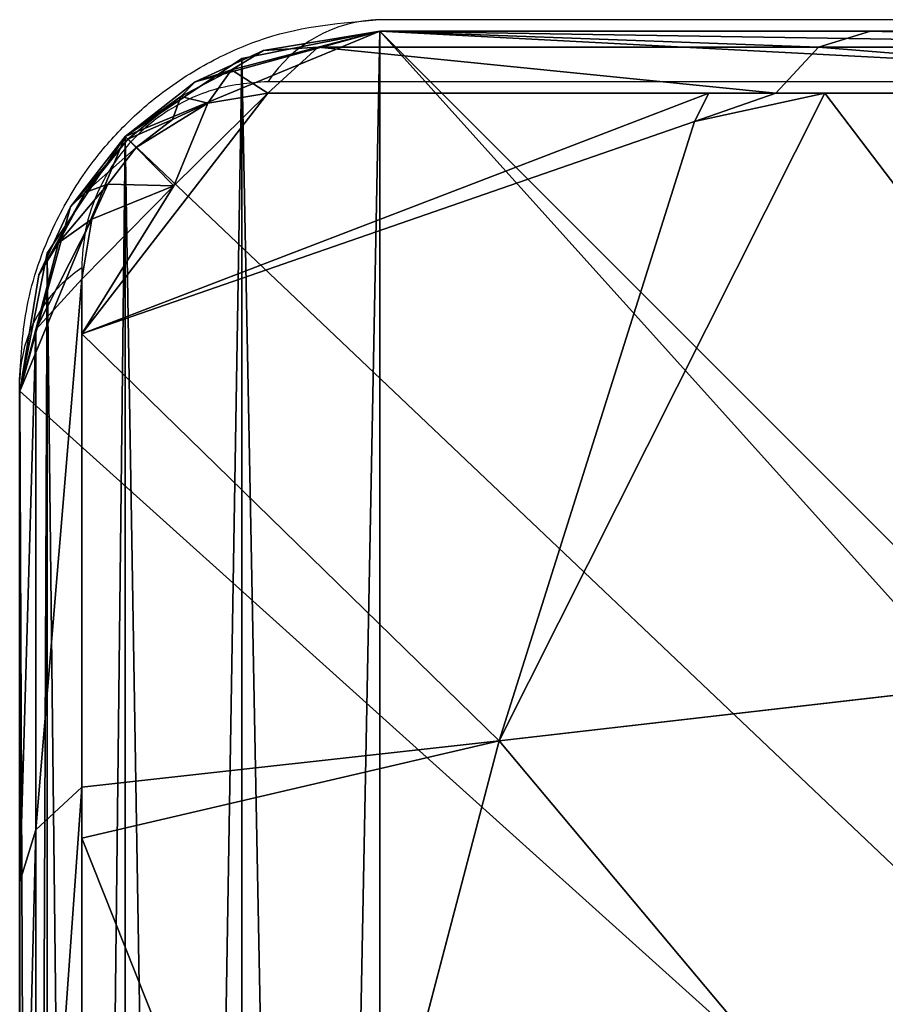
# Model space of a CAD drawing. Units: centimetres. Extents: x -338 to 308, y -234 to 280.
# Drawn here: x 3 to 4, y -73 to -72 of the extents above; entities that cross this region are included whole.
import ezdxf

# ---------------------------------------------------------------- set-up
doc = ezdxf.new("R2010")
doc.units = ezdxf.units.CM
doc.header["$LTSCALE"] = 2.54
doc.layers.add('strefa', color=7, linetype='Continuous')

# ---------------------------------------------------------------- blocks, each defined once
blk = doc.blocks.new('108')
at = {"color": 7, "linetype": 'Continuous', "lineweight": 25}
for p, q in [((629.3934, 927.7219), (636.5934, 927.7219)), ((636.7176, 927.6529), (629.2693, 927.6529)), ((629.0624, 927.446), (629.0624, 919.9978)), ((628.9934, 920.1219), (628.9934, 927.3219))]:
    blk.add_line(p, q, dxfattribs=at)
for centre, start, end in [((629.3978, 927.5679), 91.6139, 146.493), ((629.1475, 927.3175), 123.5096, 178.3793)]:
    blk.add_arc(centre, 0.1541, start, end, dxfattribs=at)
for points, knots in [([(628.9934, 927.3219), (628.9949, 927.3489), (628.9981, 927.4053), (629.0254, 927.486), (629.0643, 927.5524), (629.1046, 927.6007), (629.152, 927.6432), (629.2071, 927.6779), (629.2909, 927.7136), (629.3515, 927.7185), (629.3934, 927.7219)], [0, 0, 0, 0, 0.143107, 0.299555, 0.405383, 0.489666, 0.574622, 0.683131, 0.780411, 1, 1, 1, 1]), ([(629.2693, 927.6529), (629.2485, 927.6515), (629.2195, 927.6496), (629.1746, 927.631), (629.1454, 927.613), (629.1198, 927.5901), (629.0983, 927.5641), (629.0777, 927.5283), (629.0645, 927.4868), (629.0631, 927.4597), (629.0624, 927.446)], [0, 0, 0, 0, 0.245, 0.340934, 0.43763, 0.508577, 0.579544, 0.67559, 0.836537, 1, 1, 1, 1])]:
    blk.add_open_spline(points, degree=3, knots=knots, dxfattribs=at)
blk = doc.blocks.new('0108-2-2D')
blk.add_blockref('108', (0, 0))
blk = doc.blocks.new('3DGeom~742_Defintion')
at = {"color": 254, "true_color": 0xe2e2e2}
for p, q in [((224.53, 213.304, 4083.646), (224.53, 11.227, 4083.646)), ((224.53, 11.227, 1543.646), (224.53, 213.304, 1543.646)), ((224.53, 11.227, 4083.646), (224.53, 213.304, 4083.646)), ((224.53, 213.304, 1543.646), (224.53, 11.227, 1543.646)), ((223.676, 6.93, 1543.646), (224.53, 11.227, 1543.646)), ((224.53, 11.227, 4083.646), (223.676, 6.93, 4083.646)), ((223.676, 6.93, 4083.646), (224.53, 11.227, 4083.646)), ((224.53, 11.227, 1543.646), (223.676, 6.93, 1543.646)), ((224.53, 11.227, 4083.646), (224.53, 11.227, 1543.646)), ((224.53, 11.227, 1543.646), (224.53, 11.227, 4083.646)), ((221.242, 3.288, 1543.646), (223.676, 6.93, 1543.646)), ((223.676, 6.93, 4083.646), (221.242, 3.288, 4083.646)), ((221.242, 3.288, 4083.646), (223.676, 6.93, 4083.646)), ((223.676, 6.93, 1543.646), (221.242, 3.288, 1543.646)), ((217.6, 0.855, 1543.646), (221.242, 3.288, 1543.646)), ((221.242, 3.288, 4083.646), (217.6, 0.855, 4083.646)), ((217.6, 0.855, 4083.646), (221.242, 3.288, 4083.646)), ((221.242, 3.288, 1543.646), (217.6, 0.855, 1543.646)), ((213.304, 0, 1543.646), (217.6, 0.855, 1543.646)), ((217.6, 0.855, 4083.646), (213.304, 0, 4083.646)), ((213.304, 0, 4083.646), (217.6, 0.855, 4083.646)), ((217.6, 0.855, 1543.646), (213.304, 0, 1543.646)), ((11.227, 0, 1543.646), (213.304, 0, 1543.646)), ((213.304, 0, 4083.646), (11.227, 0, 4083.646)), ((11.227, 0, 4083.646), (213.304, 0, 4083.646)), ((213.304, 0, 1543.646), (11.227, 0, 1543.646)), ((213.304, 0, 1543.646), (213.304, 0, 4083.646)), ((213.304, 0, 4083.646), (213.304, 0, 1543.646))]:
    blk.add_line(p, q, dxfattribs=at)
at = {"color": 0}
for p, q in [((223.676, 6.93, 1543.646), (223.676, 6.93, 4083.646)), ((223.676, 6.93, 1543.646), (223.676, 6.93, 4083.646)), ((221.242, 3.288, 1543.646), (221.242, 3.288, 4083.646)), ((221.242, 3.288, 1543.646), (221.242, 3.288, 4083.646)), ((217.6, 0.855, 1543.646), (217.6, 0.855, 4083.646)), ((217.6, 0.855, 1543.646), (217.6, 0.855, 4083.646))]:
    blk.add_line(p, q, dxfattribs=at)
at = {"color": 254, "true_color": 0xe2e2e2}
mesh = blk.add_polyface(dxfattribs=at)
corners = [(0.549, 7.757, 4083.646), (0, 213.304, 4083.646), (0, 11.227, 4083.646), (0.855, 217.6, 4083.646), (2.144, 4.628, 4083.646), (3.288, 221.242, 4083.646), (4.628, 2.144, 4083.646), (6.93, 223.676, 4083.646), (7.757, 0.549, 4083.646), (11.227, 224.53, 4083.646), (11.227, 0, 4083.646), (213.304, 0, 4083.646), (213.304, 224.53, 4083.646), (217.6, 0.855, 4083.646), (217.6, 223.676, 4083.646), (221.242, 3.288, 4083.646), (221.242, 221.242, 4083.646), (223.676, 6.93, 4083.646), (223.676, 217.6, 4083.646), (224.53, 11.227, 4083.646), (224.53, 213.304, 4083.646)]
mesh.append_faces([[corners[k] for k in face] for face in [(0, 1, 2), (18, 19, 20)]], dxfattribs={"vtx0": -1, "color": 254})
mesh.append_faces([[corners[k] for k in face] for face in [(1, 0, 3), (3, 4, 5), (5, 6, 7), (7, 8, 9), (9, 11, 12), (12, 13, 14), (14, 15, 16), (16, 17, 18)]], dxfattribs={"vtx0": -1, "vtx1": -1, "color": 254})
mesh.append_faces([[corners[k] for k in face] for face in [(3, 0, 4), (5, 4, 6), (7, 6, 8), (9, 8, 10), (9, 10, 11), (12, 11, 13), (14, 13, 15), (16, 15, 17), (18, 17, 19)]], dxfattribs={"vtx0": -1, "vtx2": -1, "color": 254})
mesh = blk.add_polyface(dxfattribs=at)
corners = [(0, 213.304, 1543.646), (0.549, 7.757, 1543.646), (0, 11.227, 1543.646), (0.855, 217.6, 1543.646), (2.144, 4.628, 1543.646), (3.288, 221.242, 1543.646), (4.628, 2.144, 1543.646), (6.93, 223.676, 1543.646), (7.757, 0.549, 1543.646), (11.227, 224.53, 1543.646), (11.227, 0, 1543.646), (213.304, 224.53, 1543.646), (213.304, 0, 1543.646), (217.6, 223.676, 1543.646), (217.6, 0.855, 1543.646), (221.242, 221.242, 1543.646), (221.242, 3.288, 1543.646), (223.676, 217.6, 1543.646), (223.676, 6.93, 1543.646), (224.53, 213.304, 1543.646), (224.53, 11.227, 1543.646)]
mesh.append_faces([[corners[k] for k in face] for face in [(0, 1, 2), (18, 19, 20)]], dxfattribs={"vtx0": -1, "color": 254})
mesh.append_faces([[corners[k] for k in face] for face in [(1, 3, 4), (4, 5, 6), (6, 7, 8), (8, 9, 10), (10, 11, 12), (12, 13, 14), (14, 15, 16), (16, 17, 18)]], dxfattribs={"vtx0": -1, "vtx1": -1, "color": 254})
mesh.append_faces([[corners[k] for k in face] for face in [(1, 0, 3), (4, 3, 5), (6, 5, 7), (8, 7, 9), (10, 9, 11), (12, 11, 13), (14, 13, 15), (16, 15, 17), (18, 17, 19)]], dxfattribs={"vtx0": -1, "vtx2": -1, "color": 254})
mesh = blk.add_polyface(dxfattribs=at)
corners = [(224.53, 213.304, 1543.646), (224.53, 11.227, 4083.646), (224.53, 11.227, 1543.646), (224.53, 213.304, 4083.646)]
mesh.append_faces([[corners[k] for k in face] for face in [(0, 1, 2), (1, 0, 3)]], dxfattribs={"vtx0": -1, "color": 254})
mesh = blk.add_polyface(dxfattribs=at)
corners = [(224.53, 11.227, 1543.646), (223.676, 6.93, 4083.646), (223.676, 6.93, 1543.646), (224.53, 11.227, 4083.646)]
mesh.append_faces([[corners[k] for k in face] for face in [(0, 1, 2), (1, 0, 3)]], dxfattribs={"vtx0": -1, "color": 254})
mesh = blk.add_polyface(dxfattribs=at)
corners = [(223.676, 6.93, 1543.646), (221.242, 3.288, 4083.646), (221.242, 3.288, 1543.646), (223.676, 6.93, 4083.646)]
mesh.append_faces([[corners[k] for k in face] for face in [(0, 1, 2), (1, 0, 3)]], dxfattribs={"vtx0": -1, "color": 254})
mesh = blk.add_polyface(dxfattribs=at)
corners = [(221.242, 3.288, 4083.646), (217.6, 0.855, 1543.646), (221.242, 3.288, 1543.646), (217.6, 0.855, 4083.646)]
mesh.append_faces([[corners[k] for k in face] for face in [(0, 1, 2), (1, 0, 3)]], dxfattribs={"vtx0": -1, "color": 254})
mesh = blk.add_polyface(dxfattribs=at)
corners = [(217.6, 0.855, 4083.646), (213.304, 0, 1543.646), (217.6, 0.855, 1543.646), (213.304, 0, 4083.646)]
mesh.append_faces([[corners[k] for k in face] for face in [(0, 1, 2), (1, 0, 3)]], dxfattribs={"vtx0": -1, "color": 254})
mesh = blk.add_polyface(dxfattribs=at)
corners = [(213.304, 0, 4083.646), (11.227, 0, 1543.646), (213.304, 0, 1543.646), (11.227, 0, 4083.646)]
mesh.append_faces([[corners[k] for k in face] for face in [(0, 1, 2), (1, 0, 3)]], dxfattribs={"vtx0": -1, "color": 254})
blk = doc.blocks.new('Group113#1')
at = {"color": 254, "true_color": 0xe2e2e2, "extrusion": (0, -1, 6.12323e-17), "xscale": 0.03562992248009509, "yscale": 0.03562992248009509, "zscale": 0.03562992248009509}
blk.add_blockref('3DGeom~742_Defintion', (-208.2497, 69.2414), dxfattribs=at)
blk = doc.blocks.new('Group112#1')
at = {"color": 0}
blk.add_blockref('Group113#1', (0, 0), dxfattribs=at)
blk = doc.blocks.new('3DGeom~1170_Defintion')
at = {"color": 0}
for p, q in [((-1104.76, 1042.48, -745.26), (-876.03, 1200.85, -808.2)), ((-1104.76, 1042.48, -745.26), (-876.03, 1200.85, -808.2)), ((-876.03, 1200.85, -808.2), (-1035.04, 928.7, -961.47)), ((-876.03, 1200.85, -808.2), (-1035.04, 928.7, -961.47)), ((-852.11, 1054.16, -1004.32), (-1039.14, 902.69, -975.36)), ((-852.11, 1054.16, -1004.32), (-1039.14, 902.69, -975.36)), ((-1104.76, 1042.48, -745.26), (-1229.34, 929.28, -695.11)), ((-1104.76, 1042.48, -745.26), (-1229.34, 929.28, -695.11)), ((-1104.76, 1042.48, -745.26), (-1035.04, 928.7, -961.47)), ((-1104.76, 1042.48, -745.26), (-1035.04, 928.7, -961.47)), ((-1074.04, 901.82, -946.47), (-1035.04, 928.7, -961.47)), ((-1074.04, 901.82, -946.47), (-1035.04, 928.7, -961.47)), ((-1231.79, 916.45, -710.96), (-1243.93, 902.69, -695.54)), ((-1231.79, 916.45, -710.96), (-1243.93, 902.69, -695.54)), ((-1050.17, 916.45, -959.13), (-1039.14, 902.69, -975.36)), ((-1050.17, 916.45, -959.13), (-1039.14, 902.69, -975.36)), ((-1246.47, 885.9, -678.63), (-1243.93, 902.69, -695.54)), ((-1246.47, 885.9, -678.63), (-1243.93, 902.69, -695.54)), ((-1194.02, 717.76, -951.38), (-1039.14, 902.69, -975.36)), ((-1194.02, 717.76, -951.38), (-1039.14, 902.69, -975.36)), ((-1070.91, 891.68, -955.91), (-1074.04, 901.82, -946.47)), ((-1070.91, 891.68, -955.91), (-1074.04, 901.82, -946.47)), ((-1039.14, 902.69, -975.36), (-1023.79, 885.9, -982.89)), ((-1039.14, 902.69, -975.36), (-1023.79, 885.9, -982.89)), ((-1256.14, 728.7, -868.2), (-1267.91, 717.76, -850.42)), ((-1256.14, 728.7, -868.2), (-1267.91, 717.76, -850.42)), ((-1232.07, 729.29, -901.54), (-1256.14, 728.7, -868.2)), ((-1232.07, 729.29, -901.54), (-1256.14, 728.7, -868.2)), ((-1255.93, 705.69, -887.3), (-1232.07, 729.29, -901.54)), ((-1255.93, 705.69, -887.3), (-1232.07, 729.29, -901.54)), ((-1252.59, 696.83, -898.95), (-1232.07, 729.29, -901.54)), ((-1252.59, 696.83, -898.95), (-1232.07, 729.29, -901.54)), ((-1232.07, 729.29, -901.54), (-1245.56, 693, -911.58)), ((-1232.07, 729.29, -901.54), (-1245.56, 693, -911.58)), ((-1232.07, 729.29, -901.54), (-1225.56, 705.68, -928.8)), ((-1232.07, 729.29, -901.54), (-1225.56, 705.68, -928.8)), ((-1207.41, 728.7, -934.78), (-1219.81, 694.48, -940.23)), ((-1207.41, 728.7, -934.78), (-1219.81, 694.48, -940.23)), ((-1194.02, 717.76, -951.38), (-1207.41, 728.7, -934.78)), ((-1194.02, 717.76, -951.38), (-1207.41, 728.7, -934.78)), ((-1255.93, 705.69, -887.3), (-1267.91, 717.76, -850.42)), ((-1255.93, 705.69, -887.3), (-1267.91, 717.76, -850.42)), ((-1194.02, 717.76, -951.38), (-1219.81, 694.48, -940.23)), ((-1194.02, 717.76, -951.38), (-1219.81, 694.48, -940.23)), ((-1194.02, 717.76, -951.38), (-1210.88, 682.16, -947.8)), ((-1194.02, 717.76, -951.38), (-1210.88, 682.16, -947.8)), ((-1270, 704.41, -830.63), (-1270, 320.77, -830.63)), ((-1265.08, 694.49, -878.36), (-1270, 704.41, -830.63)), ((-1265.08, 694.49, -878.36), (-1270, 704.41, -830.63)), ((-1269.6, 682.17, -867.55), (-1270, 704.41, -830.63)), ((-1270, 704.41, -830.63), (-1270, 320.77, -830.63)), ((-1269.6, 682.17, -867.55), (-1270, 704.41, -830.63)), ((-1255.93, 705.69, -887.3), (-1265.08, 694.49, -878.36)), ((-1255.93, 705.69, -887.3), (-1265.08, 694.49, -878.36)), ((-1245.56, 693, -911.58), (-1225.56, 705.68, -928.8)), ((-1245.56, 693, -911.58), (-1225.56, 705.68, -928.8)), ((-1225.56, 705.68, -928.8), (-1234.22, 685.54, -929.54)), ((-1225.56, 705.68, -928.8), (-1234.22, 685.54, -929.54)), ((-1175.79, 704.41, -959.36), (-1210.88, 682.16, -947.8)), ((-1175.79, 704.41, -959.36), (-1210.88, 682.16, -947.8)), ((-1175.79, 704.41, -959.36), (-1175.79, 0, -959.36)), ((-1175.79, 704.41, -959.36), (-1175.79, 0, -959.36)), ((-1265.08, 694.49, -878.36), (-1269.6, 682.17, -867.55)), ((-1265.08, 694.49, -878.36), (-1269.6, 682.17, -867.55)), ((-1252.59, 696.83, -898.95), (-1265.08, 694.49, -878.36)), ((-1252.59, 696.83, -898.95), (-1265.08, 694.49, -878.36)), ((-1252.59, 696.83, -898.95), (-1259.27, 685.56, -895.28)), ((-1252.59, 696.83, -898.95), (-1259.27, 685.56, -895.28)), ((-1235.68, 696.8, -922.07), (-1248.55, 681.71, -913.77)), ((-1235.68, 696.8, -922.07), (-1248.55, 681.71, -913.77)), ((-1235.68, 696.8, -922.07), (-1234.22, 685.54, -929.54)), ((-1235.68, 696.8, -922.07), (-1234.22, 685.54, -929.54)), ((-1219.81, 694.48, -940.23), (-1234.22, 685.54, -929.54)), ((-1219.81, 694.48, -940.23), (-1234.22, 685.54, -929.54)), ((-1219.81, 694.48, -940.23), (-1210.88, 682.16, -947.8)), ((-1219.81, 694.48, -940.23), (-1210.88, 682.16, -947.8)), ((-1245.56, 693, -911.58), (-1259.27, 685.56, -895.28)), ((-1245.56, 693, -911.58), (-1259.27, 685.56, -895.28)), ((-1259.27, 685.56, -895.28), (-1269.6, 682.17, -867.55)), ((-1259.27, 685.56, -895.28), (-1269.6, 682.17, -867.55)), ((-1248.55, 681.71, -913.77), (-1259.27, 685.56, -895.28)), ((-1248.55, 681.71, -913.77), (-1259.27, 685.56, -895.28)), ((-1234.22, 685.54, -929.54), (-1249.56, 669.9, -914.5)), ((-1234.22, 685.54, -929.54), (-1249.56, 669.9, -914.5)), ((-1234.22, 685.54, -929.54), (-1248.55, 681.71, -913.77)), ((-1234.22, 685.54, -929.54), (-1248.55, 681.71, -913.77)), ((-1234.22, 685.54, -929.54), (-1230.45, 673.58, -934.78)), ((-1234.22, 685.54, -929.54), (-1230.45, 673.58, -934.78)), ((-1270, 320.77, -830.63), (-1269.6, 682.17, -867.55)), ((-1270, 320.77, -830.63), (-1269.6, 682.17, -867.55)), ((-1263.14, 673.6, -890.08), (-1269.6, 682.17, -867.55)), ((-1263.14, 673.6, -890.08), (-1269.6, 682.17, -867.55)), ((-1248.55, 681.71, -913.77), (-1263.14, 673.6, -890.08)), ((-1248.55, 681.71, -913.77), (-1263.14, 673.6, -890.08)), ((-1270, 320.77, -830.63), (-1263.14, 673.6, -890.08)), ((-1270, 320.77, -830.63), (-1263.14, 673.6, -890.08)), ((-1249.56, 669.9, -914.5), (-1270, 320.77, -830.63)), ((-1249.56, 669.9, -914.5), (-1270, 320.77, -830.63)), ((-1270, 320.77, -830.63), (-1270, 138.6, -830.63)), ((-1270, 320.77, -830.63), (-1270, 138.6, -830.63))]:
    blk.add_line(p, q, dxfattribs=at)
at = {"color": 18, "true_color": 0x000000}
for p, q in [((-1127.78, 1147.89, -522.61), (-1229.34, 929.28, -695.11)), ((-1127.78, 1147.89, -522.61), (-1229.34, 929.28, -695.11)), ((-1104.76, 1042.48, -745.26), (-1127.78, 1147.89, -522.61)), ((-1104.76, 1042.48, -745.26), (-1127.78, 1147.89, -522.61)), ((-1202.39, 1070.23, -521.07), (-1231.79, 916.45, -710.96)), ((-1229.34, 929.28, -695.11), (-1202.39, 1070.23, -521.07)), ((-1050.17, 916.45, -959.13), (-860.28, 1070.23, -988.53)), ((-860.28, 1070.23, -988.53), (-1035.04, 928.7, -961.47)), ((-1243.93, 902.69, -695.54), (-1214.97, 1054.16, -508.51)), ((-1243.93, 902.69, -695.54), (-1214.97, 1054.16, -508.51)), ((-1104.76, 1042.48, -745.26), (-1253.52, 748.87, -851.31)), ((-1104.76, 1042.48, -745.26), (-1253.52, 748.87, -851.31)), ((-1231.79, 916.45, -710.96), (-1104.76, 1042.48, -745.26)), ((-1231.79, 916.45, -710.96), (-1104.76, 1042.48, -745.26)), ((-1104.76, 1042.48, -745.26), (-1074.04, 901.82, -946.47)), ((-1104.76, 1042.48, -745.26), (-1074.04, 901.82, -946.47)), ((-1218.05, 1034.56, -495.07), (-1246.47, 885.9, -678.63)), ((-1246.47, 885.9, -678.63), (-1218.05, 1034.56, -495.07)), ((-840.23, 1034.56, -1011.31), (-1023.79, 885.9, -982.89)), ((-1023.79, 885.9, -982.89), (-840.23, 1034.56, -1011.31)), ((-1231.79, 916.45, -710.96), (-1229.34, 929.28, -695.11)), ((-1035.04, 928.7, -961.47), (-1050.17, 916.45, -959.13)), ((-1231.79, 916.45, -710.96), (-1256.14, 728.7, -868.2)), ((-1253.52, 748.87, -851.31), (-1231.79, 916.45, -710.96)), ((-1207.41, 728.7, -934.78), (-1050.17, 916.45, -959.13)), ((-1074.04, 901.82, -946.47), (-1050.17, 916.45, -959.13)), ((-1074.04, 901.82, -946.47), (-1050.17, 916.45, -959.13)), ((-1050.17, 916.45, -959.13), (-1070.91, 891.68, -955.91)), ((-1267.91, 717.76, -850.42), (-1243.93, 902.69, -695.54)), ((-1267.91, 717.76, -850.42), (-1243.93, 902.69, -695.54)), ((-1253.52, 748.87, -851.31), (-1074.04, 901.82, -946.47)), ((-1253.52, 748.87, -851.31), (-1074.04, 901.82, -946.47)), ((-1253.52, 748.87, -851.31), (-1070.91, 891.68, -955.91)), ((-1253.52, 748.87, -851.31), (-1070.91, 891.68, -955.91)), ((-1070.91, 891.68, -955.91), (-1207.41, 728.7, -934.78)), ((-1246.47, 885.9, -678.63), (-1270, 704.41, -830.63)), ((-1270, 704.41, -830.63), (-1246.47, 885.9, -678.63)), ((-1023.79, 885.9, -982.89), (-1175.79, 704.41, -959.36)), ((-1175.79, 704.41, -959.36), (-1023.79, 885.9, -982.89)), ((-1256.14, 728.7, -868.2), (-1253.52, 748.87, -851.31)), ((-1253.52, 748.87, -851.31), (-1232.07, 729.29, -901.54)), ((-1253.52, 748.87, -851.31), (-1232.07, 729.29, -901.54)), ((-1253.52, 748.87, -851.31), (-1207.41, 728.7, -934.78)), ((-1253.52, 748.87, -851.31), (-1207.41, 728.7, -934.78)), ((-1256.14, 728.7, -868.2), (-1255.93, 705.69, -887.3)), ((-1256.14, 728.7, -868.2), (-1255.93, 705.69, -887.3)), ((-1232.07, 729.29, -901.54), (-1207.41, 728.7, -934.78)), ((-1232.07, 729.29, -901.54), (-1207.41, 728.7, -934.78)), ((-1225.56, 705.68, -928.8), (-1207.41, 728.7, -934.78)), ((-1225.56, 705.68, -928.8), (-1207.41, 728.7, -934.78)), ((-1267.91, 717.76, -850.42), (-1270, 704.41, -830.63)), ((-1270, 704.41, -830.63), (-1267.91, 717.76, -850.42)), ((-1267.91, 717.76, -850.42), (-1265.08, 694.49, -878.36)), ((-1267.91, 717.76, -850.42), (-1265.08, 694.49, -878.36)), ((-1175.79, 704.41, -959.36), (-1194.02, 717.76, -951.38)), ((-1194.02, 717.76, -951.38), (-1175.79, 704.41, -959.36)), ((-1255.93, 705.69, -887.3), (-1252.59, 696.83, -898.95)), ((-1255.93, 705.69, -887.3), (-1252.59, 696.83, -898.95)), ((-1235.68, 696.8, -922.07), (-1225.56, 705.68, -928.8)), ((-1235.68, 696.8, -922.07), (-1225.56, 705.68, -928.8)), ((-1225.56, 705.68, -928.8), (-1219.81, 694.48, -940.23)), ((-1225.56, 705.68, -928.8), (-1219.81, 694.48, -940.23)), ((-1259.27, 685.56, -895.28), (-1265.08, 694.49, -878.36)), ((-1259.27, 685.56, -895.28), (-1265.08, 694.49, -878.36)), ((-1252.59, 696.83, -898.95), (-1245.56, 693, -911.58)), ((-1252.59, 696.83, -898.95), (-1245.56, 693, -911.58)), ((-1245.56, 693, -911.58), (-1235.68, 696.8, -922.07)), ((-1245.56, 693, -911.58), (-1235.68, 696.8, -922.07)), ((-1219.81, 694.48, -940.23), (-1230.45, 673.58, -934.78)), ((-1219.81, 694.48, -940.23), (-1230.45, 673.58, -934.78)), ((-1245.56, 693, -911.58), (-1248.55, 681.71, -913.77)), ((-1245.56, 693, -911.58), (-1248.55, 681.71, -913.77)), ((-1259.27, 685.56, -895.28), (-1263.14, 673.6, -890.08)), ((-1259.27, 685.56, -895.28), (-1263.14, 673.6, -890.08)), ((-1210.88, 682.16, -947.8), (-1230.45, 673.58, -934.78)), ((-1210.88, 682.16, -947.8), (-1230.45, 673.58, -934.78)), ((-1175.79, 0, -959.36), (-1210.88, 682.16, -947.8)), ((-1175.79, 0, -959.36), (-1210.88, 682.16, -947.8)), ((-1248.55, 681.71, -913.77), (-1249.56, 669.9, -914.5)), ((-1248.55, 681.71, -913.77), (-1249.56, 669.9, -914.5)), ((-1249.56, 669.9, -914.5), (-1263.14, 673.6, -890.08)), ((-1249.56, 669.9, -914.5), (-1263.14, 673.6, -890.08)), ((-1230.45, 673.58, -934.78), (-1249.56, 669.9, -914.5)), ((-1230.45, 673.58, -934.78), (-1249.56, 669.9, -914.5)), ((-1230.45, 673.58, -934.78), (-1175.79, 0, -959.36)), ((-1230.45, 673.58, -934.78), (-1175.79, 0, -959.36)), ((-1249.56, 669.9, -914.5), (-1249.56, 0, -914.5)), ((-1249.56, 669.9, -914.5), (-1249.56, 0, -914.5)), ((-1249.56, 669.9, -914.5), (-1175.79, 0, -959.36)), ((-1249.56, 669.9, -914.5), (-1175.79, 0, -959.36)), ((-1270, 138.6, -830.63), (-1270, 0, -830.63)), ((-1270, 0, -830.63), (-1270, 138.6, -830.63)), ((-1270, 0, -830.63), (-959.36, 0, 1175.79)), ((-1249.56, 0, -914.5), (-1270, 0, -830.63)), ((-959.36, 0, 1175.79), (-1270, 0, -830.63)), ((-1270, 0, -830.63), (-1249.56, 0, -914.5)), ((-1175.79, 0, -959.36), (-1249.56, 0, -914.5)), ((-1249.56, 0, -914.5), (-1175.79, 0, -959.36)), ((-1175.79, 0, -959.36), (830.63, 0, -1270)), ((830.63, 0, -1270), (-1175.79, 0, -959.36))]:
    blk.add_line(p, q, dxfattribs=at)
mesh = blk.add_polyface(dxfattribs=at)
corners = [(-1104.76, 1042.48, -745.26), (-901, 1315.16, -566.74), (-876.03, 1200.85, -808.2), (-1127.78, 1147.89, -522.61)]
mesh.append_faces([[corners[k] for k in face] for face in [(0, 1, 2), (1, 0, 3)]], dxfattribs={"vtx0": -1, "color": 18})
mesh = blk.add_polyface(dxfattribs=at)
corners = [(-959.36, 138.6, 1175.79), (-1270, 0, -830.63), (-959.36, 0, 1175.79), (-1270, 138.6, -830.63), (-959.36, 320.77, 1175.79), (-1270, 320.77, -830.63), (-959.36, 594.61, 1175.79), (-1270, 704.41, -830.63), (-959.36, 704.41, 1175.79), (-982.89, 885.9, 1023.79), (-1246.47, 885.9, -678.63), (-1011.31, 1034.56, 840.23), (-1218.05, 1034.56, -495.07), (-1043.56, 1144.86, 631.93), (-1185.8, 1144.86, -286.77), (-1078.45, 1212.71, 406.59), (-1150.91, 1212.71, -61.43), (-1114.68, 1235.62, 172.58)]
mesh.append_faces([[corners[k] for k in face] for face in [(0, 1, 2), (16, 15, 17)]], dxfattribs={"vtx0": -1, "color": 18})
mesh.append_faces([[corners[k] for k in face] for face in [(1, 0, 3), (3, 4, 5), (5, 6, 7), (7, 9, 10), (10, 11, 12), (12, 13, 14), (14, 15, 16)]], dxfattribs={"vtx0": -1, "vtx1": -1, "color": 18})
mesh.append_faces([[corners[k] for k in face] for face in [(3, 0, 4), (5, 4, 6), (7, 6, 8), (7, 8, 9), (10, 9, 11), (12, 11, 13), (14, 13, 15)]], dxfattribs={"vtx0": -1, "vtx2": -1, "color": 18})
mesh = blk.add_polyface(dxfattribs=at)
corners = [(-1023.79, 885.9, -982.89), (-1175.79, 0, -959.36), (-1175.79, 704.41, -959.36), (830.63, 0, -1270), (-840.23, 1034.56, -1011.31), (-631.93, 1144.86, -1043.56), (-406.59, 1212.71, -1078.45), (-172.58, 1235.62, -1114.68), (61.43, 1212.71, -1150.91), (286.77, 1144.86, -1185.8), (495.07, 1034.56, -1218.05), (678.63, 885.9, -1246.47), (830.63, 704.41, -1270)]
mesh.append_faces([[corners[k] for k in face] for face in [(0, 1, 2), (3, 11, 12)]], dxfattribs={"vtx0": -1, "color": 18})
mesh.append_faces([[corners[k] for k in face] for face in [(1, 0, 3)]], dxfattribs={"vtx0": -1, "vtx1": -1, "color": 18})
mesh.append_faces([[corners[k] for k in face] for face in [(3, 0, 4), (3, 4, 5), (3, 5, 6), (3, 6, 7), (3, 7, 8), (3, 8, 9), (3, 9, 10), (3, 10, 11)]], dxfattribs={"vtx0": -1, "vtx2": -1, "color": 18})
mesh = blk.add_polyface(dxfattribs=at)
corners = [(-1104.76, 1042.48, -745.26), (-876.03, 1200.85, -808.2), (-1035.04, 928.7, -961.47)]
mesh.append_faces([[corners[k] for k in face] for face in [(0, 1, 2)]], dxfattribs={"color": 18})
mesh = blk.add_polyface(dxfattribs=at)
corners = [(-876.03, 1200.85, -808.2), (-860.28, 1070.23, -988.53), (-1035.04, 928.7, -961.47)]
mesh.append_faces([[corners[k] for k in face] for face in [(0, 1, 2)]], dxfattribs={"color": 18})
mesh = blk.add_polyface(dxfattribs=at)
corners = [(-1127.78, 1147.89, -522.61), (-1229.34, 929.28, -695.11), (-1202.39, 1070.23, -521.07)]
mesh.append_faces([[corners[k] for k in face] for face in [(0, 1, 2)]], dxfattribs={"color": 18})
mesh = blk.add_polyface(dxfattribs=at)
corners = [(-1127.78, 1147.89, -522.61), (-1104.76, 1042.48, -745.26), (-1229.34, 929.28, -695.11)]
mesh.append_faces([[corners[k] for k in face] for face in [(0, 1, 2)]], dxfattribs={"color": 18})
mesh = blk.add_polyface(dxfattribs=at)
corners = [(-1214.97, 1054.16, -508.51), (-1231.79, 916.45, -710.96), (-1243.93, 902.69, -695.54), (-1202.39, 1070.23, -521.07)]
mesh.append_faces([[corners[k] for k in face] for face in [(0, 1, 2), (1, 0, 3)]], dxfattribs={"vtx0": -1, "color": 18})
mesh = blk.add_polyface(dxfattribs=at)
corners = [(-860.28, 1070.23, -988.53), (-1039.14, 902.69, -975.36), (-1050.17, 916.45, -959.13), (-852.11, 1054.16, -1004.32)]
mesh.append_faces([[corners[k] for k in face] for face in [(0, 1, 2), (1, 0, 3)]], dxfattribs={"vtx0": -1, "color": 18})
mesh = blk.add_polyface(dxfattribs=at)
corners = [(-1218.05, 1034.56, -495.07), (-1243.93, 902.69, -695.54), (-1246.47, 885.9, -678.63), (-1214.97, 1054.16, -508.51)]
mesh.append_faces([[corners[k] for k in face] for face in [(0, 1, 2), (1, 0, 3)]], dxfattribs={"vtx0": -1, "color": 18})
mesh = blk.add_polyface(dxfattribs=at)
corners = [(-852.11, 1054.16, -1004.32), (-1023.79, 885.9, -982.89), (-1039.14, 902.69, -975.36), (-840.23, 1034.56, -1011.31)]
mesh.append_faces([[corners[k] for k in face] for face in [(0, 1, 2), (1, 0, 3)]], dxfattribs={"vtx0": -1, "color": 18})
mesh = blk.add_polyface(dxfattribs=at)
corners = [(-1104.76, 1042.48, -745.26), (-1253.52, 748.87, -851.31), (-1231.79, 916.45, -710.96)]
mesh.append_faces([[corners[k] for k in face] for face in [(0, 1, 2)]], dxfattribs={"color": 18})
mesh = blk.add_polyface(dxfattribs=at)
corners = [(-1104.76, 1042.48, -745.26), (-1074.04, 901.82, -946.47), (-1253.52, 748.87, -851.31)]
mesh.append_faces([[corners[k] for k in face] for face in [(0, 1, 2)]], dxfattribs={"color": 18})
mesh = blk.add_polyface(dxfattribs=at)
corners = [(-1104.76, 1042.48, -745.26), (-1231.79, 916.45, -710.96), (-1229.34, 929.28, -695.11)]
mesh.append_faces([[corners[k] for k in face] for face in [(0, 1, 2)]], dxfattribs={"color": 18})
mesh = blk.add_polyface(dxfattribs=at)
corners = [(-1104.76, 1042.48, -745.26), (-1035.04, 928.7, -961.47), (-1074.04, 901.82, -946.47)]
mesh.append_faces([[corners[k] for k in face] for face in [(0, 1, 2)]], dxfattribs={"color": 18})
mesh = blk.add_polyface(dxfattribs=at)
corners = [(-1074.04, 901.82, -946.47), (-1035.04, 928.7, -961.47), (-1050.17, 916.45, -959.13)]
mesh.append_faces([[corners[k] for k in face] for face in [(0, 1, 2)]], dxfattribs={"color": 18})
mesh = blk.add_polyface(dxfattribs=at)
corners = [(-1243.93, 902.69, -695.54), (-1256.14, 728.7, -868.2), (-1267.91, 717.76, -850.42), (-1231.79, 916.45, -710.96)]
mesh.append_faces([[corners[k] for k in face] for face in [(0, 1, 2), (1, 0, 3)]], dxfattribs={"vtx0": -1, "color": 18})
mesh = blk.add_polyface(dxfattribs=at)
corners = [(-1050.17, 916.45, -959.13), (-1194.02, 717.76, -951.38), (-1207.41, 728.7, -934.78), (-1039.14, 902.69, -975.36)]
mesh.append_faces([[corners[k] for k in face] for face in [(0, 1, 2), (1, 0, 3)]], dxfattribs={"vtx0": -1, "color": 18})
mesh = blk.add_polyface(dxfattribs=at)
corners = [(-1050.17, 916.45, -959.13), (-1070.91, 891.68, -955.91), (-1074.04, 901.82, -946.47)]
mesh.append_faces([[corners[k] for k in face] for face in [(0, 1, 2)]], dxfattribs={"color": 18})
mesh = blk.add_polyface(dxfattribs=at)
corners = [(-1246.47, 885.9, -678.63), (-1267.91, 717.76, -850.42), (-1270, 704.41, -830.63), (-1243.93, 902.69, -695.54)]
mesh.append_faces([[corners[k] for k in face] for face in [(0, 1, 2), (1, 0, 3)]], dxfattribs={"vtx0": -1, "color": 18})
mesh = blk.add_polyface(dxfattribs=at)
corners = [(-1074.04, 901.82, -946.47), (-1070.91, 891.68, -955.91), (-1253.52, 748.87, -851.31)]
mesh.append_faces([[corners[k] for k in face] for face in [(0, 1, 2)]], dxfattribs={"color": 18})
mesh = blk.add_polyface(dxfattribs=at)
corners = [(-1039.14, 902.69, -975.36), (-1175.79, 704.41, -959.36), (-1194.02, 717.76, -951.38), (-1023.79, 885.9, -982.89)]
mesh.append_faces([[corners[k] for k in face] for face in [(0, 1, 2), (1, 0, 3)]], dxfattribs={"vtx0": -1, "color": 18})
mesh = blk.add_polyface(dxfattribs=at)
corners = [(-1070.91, 891.68, -955.91), (-1207.41, 728.7, -934.78), (-1253.52, 748.87, -851.31)]
mesh.append_faces([[corners[k] for k in face] for face in [(0, 1, 2)]], dxfattribs={"color": 18})
mesh = blk.add_polyface(dxfattribs=at)
corners = [(-1253.52, 748.87, -851.31), (-1232.07, 729.29, -901.54), (-1256.14, 728.7, -868.2)]
mesh.append_faces([[corners[k] for k in face] for face in [(0, 1, 2)]], dxfattribs={"color": 18})
mesh = blk.add_polyface(dxfattribs=at)
corners = [(-1253.52, 748.87, -851.31), (-1207.41, 728.7, -934.78), (-1232.07, 729.29, -901.54)]
mesh.append_faces([[corners[k] for k in face] for face in [(0, 1, 2)]], dxfattribs={"color": 18})
mesh = blk.add_polyface(dxfattribs=at)
corners = [(-1256.14, 728.7, -868.2), (-1255.93, 705.69, -887.3), (-1267.91, 717.76, -850.42)]
mesh.append_faces([[corners[k] for k in face] for face in [(0, 1, 2)]], dxfattribs={"color": 18})
mesh = blk.add_polyface(dxfattribs=at)
corners = [(-1232.07, 729.29, -901.54), (-1255.93, 705.69, -887.3), (-1256.14, 728.7, -868.2)]
mesh.append_faces([[corners[k] for k in face] for face in [(0, 1, 2)]], dxfattribs={"color": 18})
mesh = blk.add_polyface(dxfattribs=at)
corners = [(-1232.07, 729.29, -901.54), (-1252.59, 696.83, -898.95), (-1255.93, 705.69, -887.3)]
mesh.append_faces([[corners[k] for k in face] for face in [(0, 1, 2)]], dxfattribs={"color": 18})
mesh = blk.add_polyface(dxfattribs=at)
corners = [(-1232.07, 729.29, -901.54), (-1245.56, 693, -911.58), (-1252.59, 696.83, -898.95)]
mesh.append_faces([[corners[k] for k in face] for face in [(0, 1, 2)]], dxfattribs={"color": 18})
mesh = blk.add_polyface(dxfattribs=at)
corners = [(-1232.07, 729.29, -901.54), (-1225.56, 705.68, -928.8), (-1245.56, 693, -911.58)]
mesh.append_faces([[corners[k] for k in face] for face in [(0, 1, 2)]], dxfattribs={"color": 18})
mesh = blk.add_polyface(dxfattribs=at)
corners = [(-1232.07, 729.29, -901.54), (-1207.41, 728.7, -934.78), (-1225.56, 705.68, -928.8)]
mesh.append_faces([[corners[k] for k in face] for face in [(0, 1, 2)]], dxfattribs={"color": 18})
mesh = blk.add_polyface(dxfattribs=at)
corners = [(-1207.41, 728.7, -934.78), (-1219.81, 694.48, -940.23), (-1225.56, 705.68, -928.8)]
mesh.append_faces([[corners[k] for k in face] for face in [(0, 1, 2)]], dxfattribs={"color": 18})
mesh = blk.add_polyface(dxfattribs=at)
corners = [(-1194.02, 717.76, -951.38), (-1219.81, 694.48, -940.23), (-1207.41, 728.7, -934.78)]
mesh.append_faces([[corners[k] for k in face] for face in [(0, 1, 2)]], dxfattribs={"color": 18})
mesh = blk.add_polyface(dxfattribs=at)
corners = [(-1267.91, 717.76, -850.42), (-1265.08, 694.49, -878.36), (-1270, 704.41, -830.63)]
mesh.append_faces([[corners[k] for k in face] for face in [(0, 1, 2)]], dxfattribs={"color": 18})
mesh = blk.add_polyface(dxfattribs=at)
corners = [(-1267.91, 717.76, -850.42), (-1255.93, 705.69, -887.3), (-1265.08, 694.49, -878.36)]
mesh.append_faces([[corners[k] for k in face] for face in [(0, 1, 2)]], dxfattribs={"color": 18})
mesh = blk.add_polyface(dxfattribs=at)
corners = [(-1194.02, 717.76, -951.38), (-1210.88, 682.16, -947.8), (-1219.81, 694.48, -940.23)]
mesh.append_faces([[corners[k] for k in face] for face in [(0, 1, 2)]], dxfattribs={"color": 18})
mesh = blk.add_polyface(dxfattribs=at)
corners = [(-1175.79, 704.41, -959.36), (-1210.88, 682.16, -947.8), (-1194.02, 717.76, -951.38)]
mesh.append_faces([[corners[k] for k in face] for face in [(0, 1, 2)]], dxfattribs={"color": 18})
mesh = blk.add_polyface(dxfattribs=at)
corners = [(-1270, 704.41, -830.63), (-1265.08, 694.49, -878.36), (-1269.6, 682.17, -867.55)]
mesh.append_faces([[corners[k] for k in face] for face in [(0, 1, 2)]], dxfattribs={"color": 18})
mesh = blk.add_polyface(dxfattribs=at)
corners = [(-1270, 704.41, -830.63), (-1269.6, 682.17, -867.55), (-1270, 320.77, -830.63)]
mesh.append_faces([[corners[k] for k in face] for face in [(0, 1, 2)]], dxfattribs={"color": 18})
mesh = blk.add_polyface(dxfattribs=at)
corners = [(-1255.93, 705.69, -887.3), (-1252.59, 696.83, -898.95), (-1265.08, 694.49, -878.36)]
mesh.append_faces([[corners[k] for k in face] for face in [(0, 1, 2)]], dxfattribs={"color": 18})
mesh = blk.add_polyface(dxfattribs=at)
corners = [(-1225.56, 705.68, -928.8), (-1235.68, 696.8, -922.07), (-1245.56, 693, -911.58)]
mesh.append_faces([[corners[k] for k in face] for face in [(0, 1, 2)]], dxfattribs={"color": 18})
mesh = blk.add_polyface(dxfattribs=at)
corners = [(-1225.56, 705.68, -928.8), (-1234.22, 685.54, -929.54), (-1235.68, 696.8, -922.07)]
mesh.append_faces([[corners[k] for k in face] for face in [(0, 1, 2)]], dxfattribs={"color": 18})
mesh = blk.add_polyface(dxfattribs=at)
corners = [(-1225.56, 705.68, -928.8), (-1219.81, 694.48, -940.23), (-1234.22, 685.54, -929.54)]
mesh.append_faces([[corners[k] for k in face] for face in [(0, 1, 2)]], dxfattribs={"color": 18})
mesh = blk.add_polyface(dxfattribs=at)
corners = [(-1175.79, 0, -959.36), (-1210.88, 682.16, -947.8), (-1175.79, 704.41, -959.36)]
mesh.append_faces([[corners[k] for k in face] for face in [(0, 1, 2)]], dxfattribs={"color": 18})
mesh = blk.add_polyface(dxfattribs=at)
corners = [(-1265.08, 694.49, -878.36), (-1259.27, 685.56, -895.28), (-1269.6, 682.17, -867.55)]
mesh.append_faces([[corners[k] for k in face] for face in [(0, 1, 2)]], dxfattribs={"color": 18})
mesh = blk.add_polyface(dxfattribs=at)
corners = [(-1252.59, 696.83, -898.95), (-1259.27, 685.56, -895.28), (-1265.08, 694.49, -878.36)]
mesh.append_faces([[corners[k] for k in face] for face in [(0, 1, 2)]], dxfattribs={"color": 18})
mesh = blk.add_polyface(dxfattribs=at)
corners = [(-1252.59, 696.83, -898.95), (-1245.56, 693, -911.58), (-1259.27, 685.56, -895.28)]
mesh.append_faces([[corners[k] for k in face] for face in [(0, 1, 2)]], dxfattribs={"color": 18})
mesh = blk.add_polyface(dxfattribs=at)
corners = [(-1235.68, 696.8, -922.07), (-1248.55, 681.71, -913.77), (-1245.56, 693, -911.58)]
mesh.append_faces([[corners[k] for k in face] for face in [(0, 1, 2)]], dxfattribs={"color": 18})
mesh = blk.add_polyface(dxfattribs=at)
corners = [(-1235.68, 696.8, -922.07), (-1234.22, 685.54, -929.54), (-1248.55, 681.71, -913.77)]
mesh.append_faces([[corners[k] for k in face] for face in [(0, 1, 2)]], dxfattribs={"color": 18})
mesh = blk.add_polyface(dxfattribs=at)
corners = [(-1219.81, 694.48, -940.23), (-1230.45, 673.58, -934.78), (-1234.22, 685.54, -929.54)]
mesh.append_faces([[corners[k] for k in face] for face in [(0, 1, 2)]], dxfattribs={"color": 18})
mesh = blk.add_polyface(dxfattribs=at)
corners = [(-1210.88, 682.16, -947.8), (-1230.45, 673.58, -934.78), (-1219.81, 694.48, -940.23)]
mesh.append_faces([[corners[k] for k in face] for face in [(0, 1, 2)]], dxfattribs={"color": 18})
mesh = blk.add_polyface(dxfattribs=at)
corners = [(-1245.56, 693, -911.58), (-1248.55, 681.71, -913.77), (-1259.27, 685.56, -895.28)]
mesh.append_faces([[corners[k] for k in face] for face in [(0, 1, 2)]], dxfattribs={"color": 18})
mesh = blk.add_polyface(dxfattribs=at)
corners = [(-1259.27, 685.56, -895.28), (-1263.14, 673.6, -890.08), (-1269.6, 682.17, -867.55)]
mesh.append_faces([[corners[k] for k in face] for face in [(0, 1, 2)]], dxfattribs={"color": 18})
mesh = blk.add_polyface(dxfattribs=at)
corners = [(-1259.27, 685.56, -895.28), (-1248.55, 681.71, -913.77), (-1263.14, 673.6, -890.08)]
mesh.append_faces([[corners[k] for k in face] for face in [(0, 1, 2)]], dxfattribs={"color": 18})
mesh = blk.add_polyface(dxfattribs=at)
corners = [(-1234.22, 685.54, -929.54), (-1249.56, 669.9, -914.5), (-1248.55, 681.71, -913.77)]
mesh.append_faces([[corners[k] for k in face] for face in [(0, 1, 2)]], dxfattribs={"color": 18})
mesh = blk.add_polyface(dxfattribs=at)
corners = [(-1234.22, 685.54, -929.54), (-1230.45, 673.58, -934.78), (-1249.56, 669.9, -914.5)]
mesh.append_faces([[corners[k] for k in face] for face in [(0, 1, 2)]], dxfattribs={"color": 18})
mesh = blk.add_polyface(dxfattribs=at)
corners = [(-1269.6, 682.17, -867.55), (-1263.14, 673.6, -890.08), (-1270, 320.77, -830.63)]
mesh.append_faces([[corners[k] for k in face] for face in [(0, 1, 2)]], dxfattribs={"color": 18})
mesh = blk.add_polyface(dxfattribs=at)
corners = [(-1175.79, 0, -959.36), (-1230.45, 673.58, -934.78), (-1210.88, 682.16, -947.8)]
mesh.append_faces([[corners[k] for k in face] for face in [(0, 1, 2)]], dxfattribs={"color": 18})
mesh = blk.add_polyface(dxfattribs=at)
corners = [(-1248.55, 681.71, -913.77), (-1249.56, 669.9, -914.5), (-1263.14, 673.6, -890.08)]
mesh.append_faces([[corners[k] for k in face] for face in [(0, 1, 2)]], dxfattribs={"color": 18})
mesh = blk.add_polyface(dxfattribs=at)
corners = [(-1263.14, 673.6, -890.08), (-1249.56, 669.9, -914.5), (-1270, 320.77, -830.63)]
mesh.append_faces([[corners[k] for k in face] for face in [(0, 1, 2)]], dxfattribs={"color": 18})
mesh = blk.add_polyface(dxfattribs=at)
corners = [(-1230.45, 673.58, -934.78), (-1175.79, 0, -959.36), (-1249.56, 669.9, -914.5)]
mesh.append_faces([[corners[k] for k in face] for face in [(0, 1, 2)]], dxfattribs={"color": 18})
mesh = blk.add_polyface(dxfattribs=at)
corners = [(-1270, 138.6, -830.63), (-1249.56, 0, -914.5), (-1270, 0, -830.63), (-1249.56, 669.9, -914.5), (-1270, 320.77, -830.63)]
mesh.append_faces([[corners[k] for k in face] for face in [(0, 1, 2), (3, 0, 4)]], dxfattribs={"vtx0": -1, "color": 18})
mesh.append_faces([[corners[k] for k in face] for face in [(1, 0, 3)]], dxfattribs={"vtx0": -1, "vtx1": -1, "color": 18})
mesh = blk.add_polyface(dxfattribs=at)
corners = [(-1175.79, 0, -959.36), (-1249.56, 0, -914.5), (-1249.56, 669.9, -914.5)]
mesh.append_faces([[corners[k] for k in face] for face in [(0, 1, 2)]], dxfattribs={"color": 18})
mesh = blk.add_polyface(dxfattribs=at)
corners = [(914.5, 0, -1249.56), (-1175.79, 0, -959.36), (830.63, 0, -1270), (959.36, 0, -1175.79), (1270, 0, 830.63), (-1249.56, 0, -914.5), (-1270, 0, -830.63), (-959.36, 0, 1175.79), (1249.56, 0, 914.5), (1175.79, 0, 959.36), (-830.63, 0, 1270), (-914.5, 0, 1249.56)]
mesh.append_faces([[corners[k] for k in face] for face in [(0, 1, 2), (7, 10, 11)]], dxfattribs={"vtx0": -1, "color": 18})
mesh.append_faces([[corners[k] for k in face] for face in [(1, 4, 5), (5, 4, 6), (6, 4, 7)]], dxfattribs={"vtx0": -1, "vtx1": -1, "color": 18})
mesh.append_faces([[corners[k] for k in face] for face in [(1, 0, 3), (1, 3, 4), (7, 4, 8), (7, 8, 9), (7, 9, 10)]], dxfattribs={"vtx0": -1, "vtx2": -1, "color": 18})
blk = doc.blocks.new('Group135')
at = {"color": 18, "true_color": 0x000000, "extrusion": (0.153002, 6.05114e-17, 0.988226), "xscale": 0.003546229086992308, "yscale": 0.003546229086992308, "zscale": 0.003546229086992308, "rotation": 89.99999999999997}
blk.add_blockref('3DGeom~1170_Defintion', (-145.5, 76.6757, 62.2427), dxfattribs=at)
blk = doc.blocks.new('Group134')
at = {"color": 0}
blk.add_blockref('Group135', (0, 0), dxfattribs=at)

msp = doc.modelspace()

# ---------------------------------------------------------------- block references
at = {"color": 0, "extrusion": (7.42705e-15, -1, 2.77556e-17), "rotation": 180}
for name, p in [('Group112#1', (-197.6743, -134.1854, 2.7303)), ('Group134', (-59.6743, -134.1854, 2.7303))]:
    msp.add_blockref(name, p, dxfattribs=at)
at = {"layer": 'strefa'}
msp.add_blockref('0108-2-2D', (-626.4181, -999.6809, -79.1674), dxfattribs=at)

doc.saveas('drawing.dxf')
